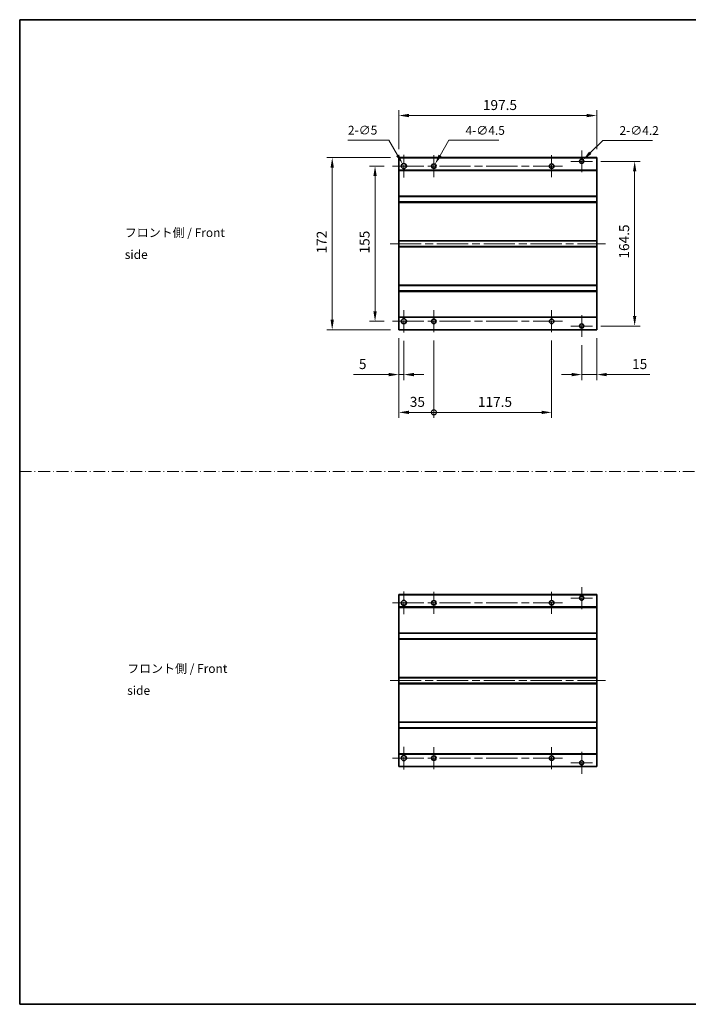
# Model space of a CAD drawing. Units: millimetres. Extents: x 80 to 12662, y 44 to 1590.
# Drawn here: x 5779 to 6447, y 44 to 1028 of the extents above; entities that cross this region are included whole.
import ezdxf

# ---------------------------------------------------------------- set-up
doc = ezdxf.new("R2010")
doc.units = ezdxf.units.MM
doc.header["$LTSCALE"] = 5.5
doc.linetypes.add('CHAIN', pattern=[0.3543, 0.2362, -0.0295, 0.0591, -0.0295])
doc.linetypes.add('DASH_DOT', pattern=[0.37, 0.24, -0.06, 0.01, -0.06])
doc.layers.get('Defpoints').update_dxf_attribs({"lineweight": 25})
for name, color, linetype, lineweight in [('Border (ISO)', 7, 'Continuous', 35), ('Dimension (ISO)', 7, 'Continuous', 18), ('Dimension (ISO) @ 1', 7, 'Continuous', 18), ('Sketch Geometry (ISO)', 7, 'Continuous', 18), ('Symbol (ISO)', 7, 'Continuous', 18), ('Visible (ISO)', 7, 'Continuous', 35), ('Visible Narrow (ISO)', 7, 'Continuous', 25)]:
    doc.layers.add(name, color=color, linetype=linetype, lineweight=lineweight)
doc.layers.add('Center Mark (ISO)', color=7, linetype='Continuous', lineweight=18, true_color=0x80ffff)
doc.layers.add('Centerline (ISO)', color=7, linetype='Continuous', lineweight=18, true_color=0x80ffff)
doc.styles.add('Note Text (TK)', font='txt')
doc.dimstyles.new('Default - Method 1b (TK)', dxfattribs={"dimscale": 5.5, "dimtxt": 2.5, "dimasz": 2.5, "dimexe": 1, "dimexo": 1.5, "dimgap": 1, "dimtad": 1, "dimtoh": 1, "dimrnd": 1e-08, "dimdsep": 46, "dimtxsty": 'Note Text (TK)', "dimcen": 0.09, "dimdle": 5, "dimclrd": 100, "dimclre": 100, "dimclrt": 7, "dimadec": 1, "dimazin": 1, "dimtfac": 1, "dimtmove": 0, "dimatfit": 3, "dimfxl": 0, "dimtolj": 1, "dimlwd": -1, "dimlwe": -1, "dimarcsym": 0})

# ---------------------------------------------------------------- blocks, each defined once
blk = doc.blocks.new('図面枠 tk図枠')
at = {"layer": 'Border (ISO)'}
for p, q in [((14.5, 289), (405.5, 289)), ((14.5, 289), (14.5, 8)), ((405.5, 289), (405.5, 8)), ((14.5, 8), (405.5, 8))]:
    blk.add_line(p, q, dxfattribs=at)
blk = doc.blocks.new('*D268')
at = {"layer": 'Defpoints', "color": 0, "transparency": 16777216}
for p in [(6355.14, 931.76), (6157.64, 889.76), (6355.14, 889.76)]:
    blk.add_point(p, dxfattribs=at)
at = {"layer": 'Dimension (ISO)', "color": 100, "transparency": 16777216}
for p, q in [((6157.64, 898.01), (6157.64, 937.26)), ((6355.14, 898.01), (6355.14, 937.26)), ((6167.64, 931.76), (6345.14, 931.76))]:
    blk.add_line(p, q, dxfattribs=at)
for points in [[(6167.64, 933.43), (6167.64, 930.09), (6157.64, 931.76)], [(6345.14, 933.43), (6345.14, 930.09), (6355.14, 931.76)]]:
    blk.add_solid(points, dxfattribs=at)
at = {"layer": 'Dimension (ISO)', "color": 7, "transparency": 16777216, "insert": (6241.51, 942.26), "char_height": 10, "attachment_point": 4, "style": 'Note Text (TK)'}
blk.add_mtext('\\A1;197.5', dxfattribs=at)
blk = doc.blocks.new('*D267')
at = {"layer": 'Defpoints', "color": 0, "transparency": 16777216}
for p in [(6161.39, 883.42), (6163.89, 879.09)]:
    blk.add_point(p, dxfattribs=at)
at = {"layer": 'Dimension (ISO)', "color": 100, "transparency": 16777216}
for p, q in [((6106.83, 907.24), (6147.64, 907.24)), ((6147.64, 907.24), (6156.39, 892.08)), ((6162.15, 881.26), (6163.14, 881.26)), ((6162.64, 880.76), (6162.64, 881.75))]:
    blk.add_line(p, q, dxfattribs=at)
blk.add_solid([(6157.84, 892.92), (6154.95, 891.25), (6161.39, 883.42)], dxfattribs=at)
at = {"layer": 'Dimension (ISO)', "color": 7, "transparency": 16777216, "insert": (6106.83, 917.11), "char_height": 10, "attachment_point": 4, "style": 'Note Text (TK)'}
blk.add_mtext('\\A1;\\fＭＳ Ｐゴシック|b0|i0;\\H8.7500;2-∅5', dxfattribs=at)
blk = doc.blocks.new('*D266')
at = {"layer": 'Defpoints', "color": 0, "transparency": 16777216}
for p in [(6191.52, 879.31), (6193.77, 883.21)]:
    blk.add_point(p, dxfattribs=at)
at = {"layer": 'Dimension (ISO)', "color": 100, "transparency": 16777216}
for p, q in [((6207.52, 907.02), (6198.77, 891.87)), ((6257.51, 907.02), (6207.52, 907.02)), ((6192.15, 881.26), (6193.14, 881.26)), ((6192.64, 880.76), (6192.64, 881.75))]:
    blk.add_line(p, q, dxfattribs=at)
blk.add_solid([(6197.32, 892.7), (6200.21, 891.03), (6193.77, 883.21)], dxfattribs=at)
at = {"layer": 'Dimension (ISO)', "color": 7, "transparency": 16777216, "insert": (6224.2, 916.9), "char_height": 10, "attachment_point": 4, "style": 'Note Text (TK)'}
blk.add_mtext('\\A1;\\fＭＳ Ｐゴシック|b0|i0;\\H8.7500;4-∅4.5', dxfattribs=at)
blk = doc.blocks.new('*D265')
at = {"layer": 'Defpoints', "color": 0, "transparency": 16777216}
for p in [(6341.63, 887.49), (6338.66, 884.52)]:
    blk.add_point(p, dxfattribs=at)
at = {"layer": 'Dimension (ISO)', "color": 100, "transparency": 16777216}
for p, q in [((6361.07, 906.94), (6348.7, 894.57)), ((6410.96, 906.94), (6361.07, 906.94)), ((6339.65, 886.01), (6340.64, 886.01)), ((6340.14, 885.51), (6340.14, 886.5))]:
    blk.add_line(p, q, dxfattribs=at)
blk.add_solid([(6347.52, 895.74), (6349.88, 893.39), (6341.63, 887.49)], dxfattribs=at)
at = {"layer": 'Dimension (ISO)', "color": 7, "transparency": 16777216, "insert": (6377.85, 916.81), "char_height": 10, "attachment_point": 4, "style": 'Note Text (TK)'}
blk.add_mtext('\\A1;\\fＭＳ Ｐゴシック|b0|i0;\\H8.7500;2-∅4.2', dxfattribs=at)
blk = doc.blocks.new('*D264')
at = {"layer": 'Defpoints', "color": 0, "transparency": 16777216}
for p in [(6151.39, 881.26), (6133.89, 726.26), (6151.39, 726.26)]:
    blk.add_point(p, dxfattribs=at)
at = {"layer": 'Dimension (ISO)', "color": 100, "transparency": 16777216}
for p, q in [((6143.14, 881.26), (6128.39, 881.26)), ((6133.89, 871.26), (6133.89, 736.26)), ((6143.14, 726.26), (6128.39, 726.26))]:
    blk.add_line(p, q, dxfattribs=at)
for points in [[(6132.23, 871.26), (6135.56, 871.26), (6133.89, 881.26)], [(6132.23, 736.26), (6135.56, 736.26), (6133.89, 726.26)]]:
    blk.add_solid(points, dxfattribs=at)
at = {"layer": 'Dimension (ISO)', "color": 7, "transparency": 16777216, "insert": (6123.39, 793.99), "char_height": 10, "attachment_point": 4, "rotation": 90, "style": 'Note Text (TK)'}
blk.add_mtext('\\A1;155', dxfattribs=at)
blk = doc.blocks.new('*D263')
at = {"layer": 'Defpoints', "color": 0, "transparency": 16777216}
for p in [(6157.64, 889.76), (6091.14, 717.76), (6157.64, 717.76)]:
    blk.add_point(p, dxfattribs=at)
at = {"layer": 'Dimension (ISO)', "color": 100, "transparency": 16777216}
for p, q in [((6149.39, 889.76), (6085.64, 889.76)), ((6091.14, 879.76), (6091.14, 727.76)), ((6149.39, 717.76), (6085.64, 717.76))]:
    blk.add_line(p, q, dxfattribs=at)
for points in [[(6089.48, 879.76), (6092.81, 879.76), (6091.14, 889.76)], [(6089.48, 727.76), (6092.81, 727.76), (6091.14, 717.76)]]:
    blk.add_solid(points, dxfattribs=at)
at = {"layer": 'Dimension (ISO)', "color": 7, "transparency": 16777216, "insert": (6080.64, 793.99), "char_height": 10, "attachment_point": 4, "rotation": 90, "style": 'Note Text (TK)'}
blk.add_mtext('\\A1;172', dxfattribs=at)
blk = doc.blocks.new('*D262')
at = {"layer": 'Defpoints', "color": 0, "transparency": 16777216}
for p in [(6157.64, 717.76), (6162.64, 715.01), (6162.64, 673.01)]:
    blk.add_point(p, dxfattribs=at)
at = {"layer": 'Dimension (ISO)', "color": 100, "transparency": 16777216}
for p, q in [((6157.64, 709.51), (6157.64, 667.51)), ((6162.64, 706.76), (6162.64, 667.51)), ((6147.64, 673.01), (6112.26, 673.01)), ((6162.64, 673.01), (6157.64, 673.01)), ((6172.64, 673.01), (6182.64, 673.01))]:
    blk.add_line(p, q, dxfattribs=at)
for points in [[(6147.64, 674.68), (6147.64, 671.34), (6157.64, 673.01)], [(6172.64, 674.68), (6172.64, 671.34), (6162.64, 673.01)]]:
    blk.add_solid(points, dxfattribs=at)
at = {"layer": 'Dimension (ISO)', "color": 7, "transparency": 16777216, "insert": (6117.76, 683.51), "char_height": 10, "attachment_point": 4, "style": 'Note Text (TK)'}
blk.add_mtext('\\A1;5', dxfattribs=at)
blk = doc.blocks.new('_DotSmall')
at = {"color": 0, "linetype": 'ByBlock', "const_width": 0.5}
blk.add_lwpolyline([(-0.0625, 0, 1), (0.0625, 0, 1)], format="xyb", close=True, dxfattribs=at)
blk = doc.blocks.new('*D261')
at = {"layer": 'Defpoints', "color": 0, "transparency": 16777216}
for p in [(6157.64, 717.76), (6192.64, 715.26), (6192.64, 635.26)]:
    blk.add_point(p, dxfattribs=at)
at = {"layer": 'Dimension (ISO)', "color": 100, "transparency": 16777216}
for p, q in [((6157.64, 709.51), (6157.64, 629.76)), ((6192.64, 707.01), (6192.64, 629.76)), ((6167.64, 635.26), (6192.64, 635.26))]:
    blk.add_line(p, q, dxfattribs=at)
blk.add_solid([(6167.64, 636.93), (6167.64, 633.59), (6157.64, 635.26)], dxfattribs=at)
at = {"layer": 'Dimension (ISO)', "color": 100, "transparency": 16777216, "xscale": 10, "yscale": 10, "zscale": 10}
blk.add_blockref('_DotSmall', (6192.64, 635.26), dxfattribs=at)
at = {"layer": 'Dimension (ISO)', "color": 7, "transparency": 16777216, "insert": (6168.57, 645.76), "char_height": 10, "attachment_point": 4, "style": 'Note Text (TK)'}
blk.add_mtext('\\A1;35', dxfattribs=at)
blk = doc.blocks.new('*D260')
at = {"layer": 'Defpoints', "color": 0, "transparency": 16777216}
for p in [(6192.64, 715.26), (6310.14, 715.26), (6310.14, 635.26)]:
    blk.add_point(p, dxfattribs=at)
at = {"layer": 'Dimension (ISO)', "color": 100, "transparency": 16777216}
for p, q in [((6192.64, 707.01), (6192.64, 629.76)), ((6310.14, 707.01), (6310.14, 629.76)), ((6192.64, 635.26), (6300.14, 635.26))]:
    blk.add_line(p, q, dxfattribs=at)
blk.add_solid([(6300.14, 636.93), (6300.14, 633.59), (6310.14, 635.26)], dxfattribs=at)
at = {"layer": 'Dimension (ISO)', "color": 100, "transparency": 16777216, "xscale": 10, "yscale": 10, "zscale": 10, "rotation": 180}
blk.add_blockref('_DotSmall', (6192.64, 635.26), dxfattribs=at)
at = {"layer": 'Dimension (ISO)', "color": 7, "transparency": 16777216, "insert": (6236.54, 645.76), "char_height": 10, "attachment_point": 4, "style": 'Note Text (TK)'}
blk.add_mtext('\\A1;117.5', dxfattribs=at)
blk = doc.blocks.new('*D259')
at = {"layer": 'Defpoints', "color": 0, "transparency": 16777216}
for p in [(6340.14, 710.66), (6355.14, 717.76), (6355.14, 673.01)]:
    blk.add_point(p, dxfattribs=at)
at = {"layer": 'Dimension (ISO)', "color": 100, "transparency": 16777216}
for p, q in [((6355.14, 709.51), (6355.14, 667.51)), ((6340.14, 702.41), (6340.14, 667.51)), ((6330.14, 673.01), (6320.14, 673.01)), ((6340.14, 673.01), (6355.14, 673.01)), ((6365.14, 673.01), (6408.22, 673.01))]:
    blk.add_line(p, q, dxfattribs=at)
for points in [[(6330.14, 674.68), (6330.14, 671.34), (6340.14, 673.01)], [(6365.14, 674.68), (6365.14, 671.34), (6355.14, 673.01)]]:
    blk.add_solid(points, dxfattribs=at)
at = {"layer": 'Dimension (ISO)', "color": 7, "transparency": 16777216, "insert": (6390.44, 683.51), "char_height": 10, "attachment_point": 4, "style": 'Note Text (TK)'}
blk.add_mtext('\\A1;15', dxfattribs=at)
blk = doc.blocks.new('*D258')
at = {"layer": 'Defpoints', "color": 0, "transparency": 16777216}
for p in [(6350.99, 886.01), (6350.99, 721.51), (6392.99, 721.51)]:
    blk.add_point(p, dxfattribs=at)
at = {"layer": 'Dimension (ISO)', "color": 100, "transparency": 16777216}
for p, q in [((6359.24, 886.01), (6398.49, 886.01)), ((6392.99, 876.01), (6392.99, 731.51)), ((6359.24, 721.51), (6398.49, 721.51))]:
    blk.add_line(p, q, dxfattribs=at)
for points in [[(6391.33, 876.01), (6394.66, 876.01), (6392.99, 886.01)], [(6391.33, 731.51), (6394.66, 731.51), (6392.99, 721.51)]]:
    blk.add_solid(points, dxfattribs=at)
at = {"layer": 'Dimension (ISO)', "color": 7, "transparency": 16777216, "insert": (6382.49, 788.87), "char_height": 10, "attachment_point": 4, "rotation": 90, "style": 'Note Text (TK)'}
blk.add_mtext('\\A1;164.5', dxfattribs=at)

msp = doc.modelspace()

# ---------------------------------------------------------------- linework, layer by layer
at = {"layer": 'Center Mark (ISO)', "linetype": 'CHAIN', "ltscale": 6.889386}
for p, q in [((6340.1429, 896.8591), (6340.1429, 875.1591)), ((6350.9929, 886.0091), (6329.2929, 886.0091)), ((6340.1429, 732.3591), (6340.1429, 710.6591)), ((6350.9929, 721.5091), (6329.2929, 721.5091)), ((6340.1429, 460.5511), (6340.1429, 438.8511)), ((6350.9929, 449.7011), (6329.2929, 449.7011)), ((6340.1429, 296.0511), (6340.1429, 274.3511)), ((6350.9929, 285.2011), (6329.2929, 285.2011))]:
    msp.add_line(p, q, dxfattribs=at)
at = {"layer": 'Center Mark (ISO)', "linetype": 'CHAIN', "ltscale": 7.143376}
for p, q in [((6162.6429, 892.5091), (6162.6429, 870.0091)), ((6162.6429, 737.5091), (6162.6429, 715.0091)), ((6162.6429, 456.2011), (6162.6429, 433.7011)), ((6162.6429, 301.2011), (6162.6429, 278.7011))]:
    msp.add_line(p, q, dxfattribs=at)
at = {"layer": 'Center Mark (ISO)', "linetype": 'CHAIN', "ltscale": 6.984632}
for p, q in [((6192.6429, 892.2591), (6192.6429, 870.2591)), ((6310.1429, 892.2591), (6310.1429, 870.2591)), ((6192.6429, 737.2591), (6192.6429, 715.2591)), ((6310.1429, 737.2591), (6310.1429, 715.2591)), ((6192.6429, 455.9511), (6192.6429, 433.9511)), ((6310.1429, 455.9511), (6310.1429, 433.9511)), ((6192.6429, 300.9511), (6192.6429, 278.9511)), ((6310.1429, 300.9511), (6310.1429, 278.9511))]:
    msp.add_line(p, q, dxfattribs=at)
at = {"layer": 'Centerline (ISO)', "linetype": 'CHAIN', "ltscale": 23.990969}
for p, q in [((6151.3929, 881.2591), (6321.1429, 881.2591)), ((6148.8929, 803.7591), (6363.8929, 803.7591)), ((6151.3929, 726.2591), (6321.1429, 726.2591)), ((6151.3929, 444.9511), (6321.1429, 444.9511)), ((6148.8929, 367.4511), (6363.8929, 367.4511)), ((6151.3929, 289.9511), (6321.1429, 289.9511))]:
    msp.add_line(p, q, dxfattribs=at)
at = {"layer": 'Sketch Geometry (ISO)', "color": 4, "linetype": 'DASH_DOT', "lineweight": 18, "ltscale": 9.032109, "true_color": 0x00ffff}
msp.add_line((5779.2501, 576.1834), (7147.7501, 576.1834), dxfattribs=at)
at = {"layer": 'Visible (ISO)'}
for p, q in [((6157.6429, 889.7591), (6355.1429, 889.7591)), ((6157.6429, 889.4591), (6157.6429, 889.7591)), ((6157.6429, 889.4591), (6157.6429, 877.2591)), ((6355.1429, 889.7591), (6355.1429, 889.4591)), ((6355.1429, 877.2591), (6355.1429, 889.4591)), ((6157.6429, 876.7591), (6157.6429, 877.2591)), ((6157.6429, 877.2591), (6355.1429, 877.2591)), ((6157.6429, 876.7591), (6157.6429, 851.5091)), ((6355.1429, 877.2591), (6355.1429, 876.7591)), ((6355.1429, 851.5091), (6355.1429, 876.7591)), ((6157.6429, 851.0091), (6157.6429, 851.5091)), ((6157.6429, 851.0091), (6157.6429, 845.5091)), ((6157.6429, 851.0091), (6355.1429, 851.0091)), ((6355.1429, 851.5091), (6355.1429, 851.0091)), ((6355.1429, 845.5091), (6355.1429, 851.0091)), ((6157.6429, 845.5091), (6355.1429, 845.5091)), ((6157.6429, 845.0091), (6157.6429, 845.5091)), ((6157.6429, 845.0091), (6157.6429, 807.0091)), ((6355.1429, 845.5091), (6355.1429, 845.0091)), ((6355.1429, 807.0091), (6355.1429, 845.0091)), ((6157.6429, 806.5091), (6157.6429, 807.0091)), ((6157.6429, 806.5091), (6157.6429, 801.0091)), ((6157.6429, 806.5091), (6355.1429, 806.5091)), ((6355.1429, 807.0091), (6355.1429, 806.5091)), ((6355.1429, 801.0091), (6355.1429, 806.5091)), ((6157.6429, 801.0091), (6355.1429, 801.0091)), ((6157.6429, 800.5091), (6157.6429, 801.0091)), ((6157.6429, 800.5091), (6157.6429, 762.5091)), ((6355.1429, 801.0091), (6355.1429, 800.5091)), ((6355.1429, 762.5091), (6355.1429, 800.5091)), ((6157.6429, 762.0091), (6157.6429, 762.5091)), ((6157.6429, 762.0091), (6157.6429, 756.5091)), ((6157.6429, 762.0091), (6355.1429, 762.0091)), ((6355.1429, 762.5091), (6355.1429, 762.0091)), ((6355.1429, 756.5091), (6355.1429, 762.0091)), ((6157.6429, 756.5091), (6355.1429, 756.5091)), ((6157.6429, 756.0091), (6157.6429, 756.5091)), ((6157.6429, 756.0091), (6157.6429, 730.7591)), ((6355.1429, 756.5091), (6355.1429, 756.0091)), ((6355.1429, 730.7591), (6355.1429, 756.0091)), ((6157.6429, 730.2591), (6157.6429, 730.7591)), ((6157.6429, 730.2591), (6157.6429, 718.0591)), ((6157.6429, 730.2591), (6355.1429, 730.2591)), ((6355.1429, 730.7591), (6355.1429, 730.2591)), ((6355.1429, 718.0591), (6355.1429, 730.2591)), ((6157.6429, 717.7591), (6157.6429, 718.0591)), ((6355.1429, 718.0591), (6355.1429, 717.7591)), ((6157.6429, 717.7591), (6355.1429, 717.7591)), ((6157.6429, 453.4511), (6355.1429, 453.4511)), ((6157.6429, 453.1511), (6157.6429, 453.4511)), ((6157.6429, 453.1511), (6157.6429, 440.9511)), ((6355.1429, 453.4511), (6355.1429, 453.1511)), ((6355.1429, 440.9511), (6355.1429, 453.1511)), ((6157.6429, 440.4511), (6157.6429, 440.9511)), ((6157.6429, 440.9511), (6355.1429, 440.9511)), ((6157.6429, 440.4511), (6157.6429, 415.2011)), ((6355.1429, 440.9511), (6355.1429, 440.4511)), ((6355.1429, 415.2011), (6355.1429, 440.4511)), ((6157.6429, 414.7011), (6157.6429, 415.2011)), ((6157.6429, 414.7011), (6157.6429, 409.2011)), ((6157.6429, 414.7011), (6355.1429, 414.7011)), ((6355.1429, 415.2011), (6355.1429, 414.7011)), ((6355.1429, 409.2011), (6355.1429, 414.7011)), ((6157.6429, 409.2011), (6355.1429, 409.2011)), ((6157.6429, 408.7011), (6157.6429, 409.2011)), ((6157.6429, 408.7011), (6157.6429, 370.7011)), ((6355.1429, 409.2011), (6355.1429, 408.7011)), ((6355.1429, 370.7011), (6355.1429, 408.7011)), ((6157.6429, 370.2011), (6157.6429, 370.7011)), ((6157.6429, 370.2011), (6157.6429, 364.7011)), ((6157.6429, 370.2011), (6355.1429, 370.2011)), ((6157.6429, 364.7011), (6355.1429, 364.7011)), ((6157.6429, 364.2011), (6157.6429, 364.7011)), ((6157.6429, 364.2011), (6157.6429, 326.2011)), ((6355.1429, 370.7011), (6355.1429, 370.2011)), ((6355.1429, 364.7011), (6355.1429, 370.2011)), ((6355.1429, 364.7011), (6355.1429, 364.2011)), ((6355.1429, 326.2011), (6355.1429, 364.2011)), ((6157.6429, 325.7011), (6157.6429, 326.2011)), ((6157.6429, 325.7011), (6157.6429, 320.2011)), ((6157.6429, 325.7011), (6355.1429, 325.7011)), ((6355.1429, 326.2011), (6355.1429, 325.7011)), ((6355.1429, 320.2011), (6355.1429, 325.7011)), ((6157.6429, 320.2011), (6355.1429, 320.2011)), ((6157.6429, 319.7011), (6157.6429, 320.2011)), ((6157.6429, 319.7011), (6157.6429, 294.4511)), ((6355.1429, 320.2011), (6355.1429, 319.7011)), ((6355.1429, 294.4511), (6355.1429, 319.7011)), ((6157.6429, 293.9511), (6157.6429, 294.4511)), ((6157.6429, 293.9511), (6157.6429, 281.7511)), ((6157.6429, 293.9511), (6355.1429, 293.9511)), ((6355.1429, 294.4511), (6355.1429, 293.9511)), ((6355.1429, 281.7511), (6355.1429, 293.9511)), ((6157.6429, 281.4511), (6157.6429, 281.7511)), ((6157.6429, 281.4511), (6355.1429, 281.4511)), ((6355.1429, 281.7511), (6355.1429, 281.4511))]:
    msp.add_line(p, q, dxfattribs=at)
for centre, radius in [((6340.1429, 886.0091), 2.1), ((6162.6429, 881.2591), 2.5), ((6192.6429, 881.2591), 2.25), ((6310.1429, 881.2591), 2.25), ((6162.6429, 726.2591), 2.5), ((6192.6429, 726.2591), 2.25), ((6310.1429, 726.2591), 2.25), ((6340.1429, 721.5091), 2.1), ((6162.6429, 444.9511), 2.5), ((6192.6429, 444.9511), 2.25), ((6310.1429, 444.9511), 2.25), ((6340.1429, 449.7011), 2.1), ((6162.6429, 289.9511), 2.5), ((6192.6429, 289.9511), 2.25), ((6310.1429, 289.9511), 2.25), ((6340.1429, 285.2011), 2.1)]:
    msp.add_circle(centre, radius, dxfattribs=at)
at = {"layer": 'Visible Narrow (ISO)'}
for p, q in [((6157.6429, 889.4591), (6355.1429, 889.4591)), ((6157.6429, 876.7591), (6355.1429, 876.7591)), ((6157.6429, 851.5091), (6355.1429, 851.5091)), ((6157.6429, 845.0091), (6355.1429, 845.0091)), ((6157.6429, 807.0091), (6355.1429, 807.0091)), ((6157.6429, 800.5091), (6355.1429, 800.5091)), ((6157.6429, 762.5091), (6355.1429, 762.5091)), ((6157.6429, 756.0091), (6355.1429, 756.0091)), ((6157.6429, 730.7591), (6355.1429, 730.7591)), ((6157.6429, 718.0591), (6355.1429, 718.0591)), ((6157.6429, 453.1511), (6355.1429, 453.1511)), ((6157.6429, 440.4511), (6355.1429, 440.4511)), ((6157.6429, 415.2011), (6355.1429, 415.2011)), ((6157.6429, 408.7011), (6355.1429, 408.7011)), ((6157.6429, 370.7011), (6355.1429, 370.7011)), ((6157.6429, 364.2011), (6355.1429, 364.2011)), ((6157.6429, 326.2011), (6355.1429, 326.2011)), ((6157.6429, 319.7011), (6355.1429, 319.7011)), ((6157.6429, 294.4511), (6355.1429, 294.4511)), ((6157.6429, 281.7511), (6355.1429, 281.7511))]:
    msp.add_line(p, q, dxfattribs=at)

# ---------------------------------------------------------------- block references
at = {"xscale": 3.5, "yscale": 3.5, "zscale": 3.5}
msp.add_blockref('図面枠 tk図枠', (5728.5, 16), dxfattribs=at)

# ---------------------------------------------------------------- texts
at = {"layer": 'Symbol (ISO)', "color": 7, "char_height": 8.75, "width": 124.700292, "attachment_point": 4, "line_spacing_factor": 1.5, "style": 'Note Text (TK)'}
for insert in [(5884.1142, 803.8668), (5886.5319, 368.4436)]:
    msp.add_mtext('{\\fＭＳ Ｐゴシック|b0|i0;フロント側 / Front side}', dxfattribs=dict(at, insert=insert))

# ---------------------------------------------------------------- dimensions: what is measured, and where the dimension line sits
at = {"layer": 'Dimension (ISO) @ 1', "color": 100, "true_color": 0x00ff3f}
for base, p1, p2, angle, override, picture, middle in [((6355.1429, 931.7591), (6157.6429, 889.7591), (6355.1429, 889.7591), 180, {"dimscale": 1, "dimtxt": 10, "dimasz": 10, "dimexe": 5.5, "dimexo": 8.25, "dimgap": 5.5, "dimtoh": 0, "dimdec": 2, "dimcen": 0.495, "dimtol": 0, "dimlim": 0, "dimtp": 0, "dimtm": 0, "dimtdec": 2, "dimtix": 0, "dimtofl": 0, "dimtmove": 0, "dimatfit": 1}, '*D268', (6256.3929, 931.7591)), ((6091.1429, 717.7591), (6157.6429, 889.7591), (6157.6429, 717.7591), 270, {"dimscale": 1, "dimtxt": 10, "dimasz": 10, "dimexe": 5.5, "dimexo": 8.25, "dimgap": 5.5, "dimtoh": 0, "dimdec": 2, "dimcen": 0.495, "dimtol": 0, "dimlim": 0, "dimtp": 0, "dimtm": 0, "dimtdec": 2, "dimtix": 0, "dimtofl": 0, "dimtmove": 0, "dimatfit": 1}, '*D263', (6091.1429, 803.7591)), ((6392.9929, 721.5091), (6350.9929, 886.0091), (6350.9929, 721.5091), 90, {"dimscale": 1, "dimtxt": 10, "dimasz": 10, "dimexe": 5.5, "dimexo": 8.25, "dimgap": 5.5, "dimtoh": 0, "dimdec": 2, "dimcen": 0.495, "dimtol": 0, "dimlim": 0, "dimtp": 0, "dimtm": 0, "dimtdec": 2, "dimtix": 0, "dimtofl": 0, "dimtmove": 0, "dimatfit": 1}, '*D258', (6392.9929, 803.7591)), ((6133.8929, 726.2591), (6151.3929, 881.2591), (6151.3929, 726.2591), 270, {"dimscale": 1, "dimtxt": 10, "dimasz": 10, "dimexe": 5.5, "dimexo": 8.25, "dimgap": 5.5, "dimtoh": 0, "dimdec": 2, "dimcen": 0.495, "dimtol": 0, "dimlim": 0, "dimtp": 0, "dimtm": 0, "dimtdec": 2, "dimtix": 0, "dimtofl": 0, "dimtmove": 0, "dimatfit": 1}, '*D264', (6133.8929, 803.7591)), ((6162.6429, 673.0091), (6157.6429, 717.7591), (6162.6429, 715.0091), 180, {"dimscale": 1, "dimtxt": 10, "dimasz": 10, "dimexe": 5.5, "dimexo": 8.25, "dimgap": 5.5, "dimtoh": 0, "dimdec": 2, "dimcen": 0.495, "dimtol": 0, "dimlim": 0, "dimtp": 0, "dimtm": 0, "dimtdec": 2, "dimtix": 0, "dimtofl": 1, "dimtmove": 0, "dimatfit": 1}, '*D262', (6120.6586, 673.0091)), ((6192.6429, 635.2591), (6157.6429, 717.7591), (6192.6429, 715.2591), 180, {"dimscale": 1, "dimtxt": 10, "dimasz": 10, "dimexe": 5.5, "dimexo": 8.25, "dimgap": 5.5, "dimtoh": 0, "dimdec": 2, "dimblk2": 'DotSmall', "dimsah": 1, "dimcen": 0.495, "dimdle": 0, "dimtol": 0, "dimlim": 0, "dimtp": 0, "dimtm": 0, "dimtdec": 2, "dimtix": 0, "dimtofl": 0, "dimtmove": 0, "dimatfit": 1}, '*D261', (6175.1079, 635.2591)), ((6310.1429, 635.2591), (6192.6429, 715.2591), (6310.1429, 715.2591), 180, {"dimscale": 1, "dimtxt": 10, "dimasz": 10, "dimexe": 5.5, "dimexo": 8.25, "dimgap": 5.5, "dimtoh": 0, "dimdec": 2, "dimblk1": 'DotSmall', "dimsah": 1, "dimcen": 0.495, "dimdle": 0, "dimtol": 0, "dimlim": 0, "dimtp": 0, "dimtm": 0, "dimtdec": 2, "dimtix": 0, "dimtofl": 0, "dimtmove": 0, "dimatfit": 1}, '*D260', (6251.4279, 635.2591)), ((6355.1429, 673.0091), (6340.1429, 710.6591), (6355.1429, 717.7591), 180, {"dimscale": 1, "dimtxt": 10, "dimasz": 10, "dimexe": 5.5, "dimexo": 8.25, "dimgap": 5.5, "dimtoh": 0, "dimdec": 2, "dimcen": 0.495, "dimtol": 0, "dimlim": 0, "dimtp": 0, "dimtm": 0, "dimtdec": 2, "dimtix": 0, "dimtofl": 1, "dimtmove": 0, "dimatfit": 1}, '*D259', (6396.5804, 673.0091))]:
    dim = msp.add_linear_dim(base=base, p1=p1, p2=p2, angle=angle, dimstyle='Default - Method 1b (TK)', override=override, dxfattribs=at)
    dim.commit()
    dim.dimension.update_dxf_attribs({"geometry": picture, "text_midpoint": middle, "dimtype": 128})
for p1, p2, text, picture, middle in [((6163.8929, 879.094), (6161.3929, 883.4242), '\\fＭＳ Ｐゴシック|b0|i0;\\H8.7500;2-<>', '*D267', (6118.9155, 907.2399)), ((6191.5179, 879.3106), (6193.7679, 883.2077), '\\fＭＳ Ｐゴシック|b0|i0;\\H8.7500;4-<>', '*D266', (6240.8506, 907.0234)), ((6338.658, 884.5242), (6341.6279, 887.494), '\\fＭＳ Ｐゴシック|b0|i0;\\H8.7500;2-<>', '*D265', (6394.406, 906.9395))]:
    dim = msp.add_diameter_dim_2p(p1=p1, p2=p2, text=text, dimstyle='Default - Method 1b (TK)', override={"dimscale": 1, "dimtxt": 10, "dimasz": 10, "dimexe": 5.5, "dimexo": 8.25, "dimgap": 5.5, "dimtih": 1, "dimdec": 2, "dimlfac": 1, "dimcen": 0.495, "dimtol": 0, "dimlim": 0, "dimtp": 0, "dimtm": 0, "dimtdec": 2, "dimtix": 0, "dimtofl": 0, "dimtmove": 0, "dimatfit": 3}, dxfattribs=at)
    dim.commit()
    dim.dimension.update_dxf_attribs({"geometry": picture, "text_midpoint": middle, "dimtype": 131})

doc.saveas('drawing.dxf')
